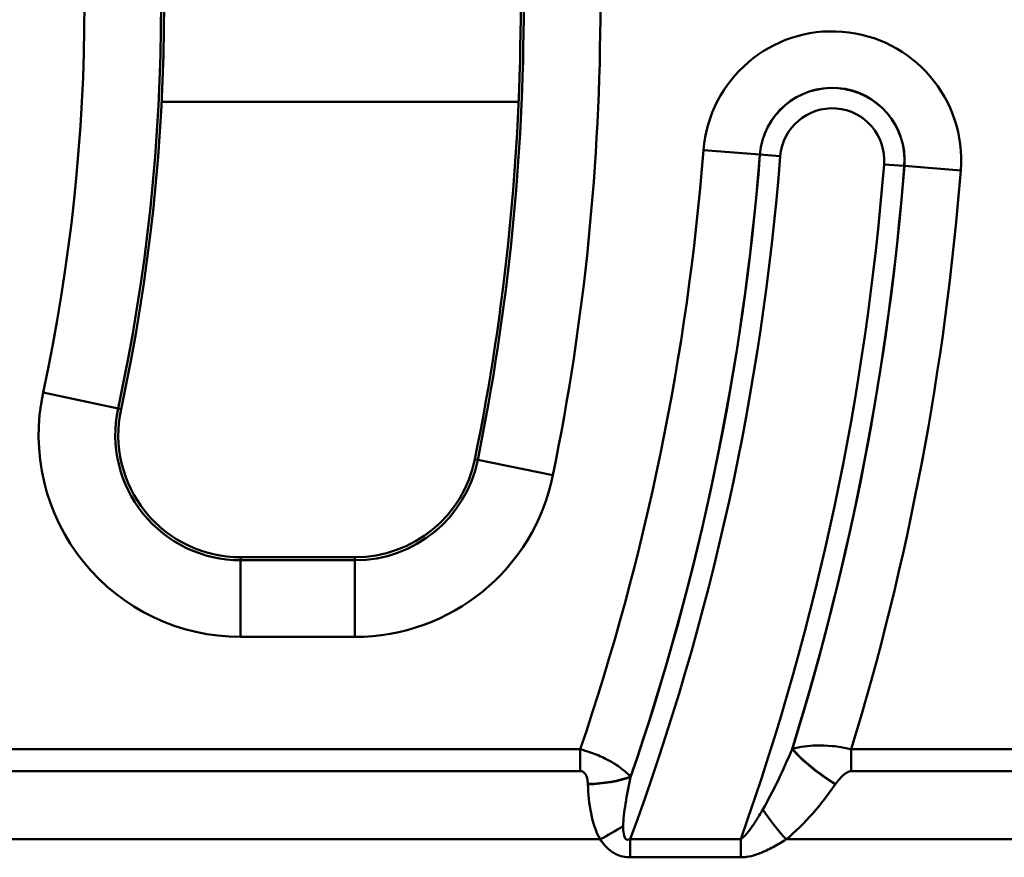
# Model space of a CAD drawing. Units: millimetres. Extents: x 0 to 11298, y 0 to 2970.
# Drawn here: x 315 to 376, y 1743 to 1795 of the extents above; entities that cross this region are included whole.
import ezdxf

# ---------------------------------------------------------------- set-up
doc = ezdxf.new("R2010")
doc.units = ezdxf.units.MM
doc.header["$LTSCALE"] = 5
doc.layers.add('Sichtbare Kanten(DIN)', color=7, linetype='Continuous', lineweight=50)
doc.layers.add('Sichtbare tangentiale Kanten(DIN)', color=7, linetype='Continuous', lineweight=50)

msp = doc.modelspace()

# ---------------------------------------------------------------- linework, layer by layer
at = {"layer": 'Sichtbare Kanten(DIN)'}
msp.add_line((335.631, 1761.435), (328.479, 1761.435), dxfattribs=at)
for centre, radius, start, end in [((203.349, 1796.035), 142.651, 348.4847, 11.5153), ((203.349, 1796.035), 120.349, 347.8456, 12.1544), ((328.479, 1769.085), 7.651, 167.8456, 270), ((335.631, 1769.085), 7.651, 270, 348.4847)]:
    msp.add_arc(centre, radius, start, end, dxfattribs=at)
at = {"layer": 'Sichtbare tangentiale Kanten(DIN)'}
for p, q in [((323.543, 1789.936), (345.869, 1789.936)), ((357.431, 1786.909), (360.956, 1786.631)), ((360.956, 1786.631), (360.964, 1786.631)), ((362.233, 1786.531), (360.964, 1786.631)), ((369.991, 1785.92), (368.722, 1786.019)), ((369.999, 1785.919), (369.991, 1785.92)), ((369.999, 1785.919), (373.523, 1785.641)), ((316.127, 1771.746), (320.817, 1770.736)), ((320.817, 1770.736), (321, 1770.696)), ((343.312, 1767.521), (343.128, 1767.558)), ((348.012, 1766.563), (343.312, 1767.521)), ((328.479, 1761.247), (328.479, 1761.435)), ((335.631, 1761.247), (335.631, 1761.435)), ((328.479, 1761.247), (328.479, 1756.45)), ((335.631, 1761.247), (328.479, 1761.247)), ((335.631, 1756.45), (335.631, 1761.247)), ((328.479, 1756.45), (335.631, 1756.45)), ((349.724, 1749.419), (304.377, 1749.419)), ((349.724, 1748.051), (349.724, 1749.419)), ((412.024, 1749.419), (366.677, 1749.419)), ((366.677, 1748.051), (366.677, 1749.419)), ((304.377, 1748.051), (349.724, 1748.051)), ((366.677, 1748.051), (412.024, 1748.051)), ((300.295, 1743.785), (350.961, 1743.785)), ((352.844, 1742.658), (352.844, 1743.801)), ((359.764, 1743.801), (352.844, 1743.801)), ((359.764, 1742.658), (359.764, 1743.801)), ((362.595, 1743.785), (413.261, 1743.785)), ((352.844, 1742.658), (359.764, 1742.658))]:
    msp.add_line(p, q, dxfattribs=at)
for centre, radius, start, end in [((203.349, 1796.035), 147.635, 348.4847, 11.5153), ((203.349, 1796.035), 142.838, 348.4847, 11.5153), ((203.349, 1796.035), 120.162, 347.8456, 12.1544), ((203.349, 1796.035), 115.365, 347.8456, 12.1544), ((365.477, 1786.275), 8.071, 355.49505, 175.49505), ((365.477, 1786.275), 4.536, 355.49505, 175.49505), ((365.477, 1786.275), 4.527, 355.49505, 175.49505), ((365.477, 1786.275), 3.254, 355.49505, 175.49505), ((203.332, 1799.05), 154.577, 341.27197, 355.49505), ((203.332, 1799.05), 159.393, 339.71904, 355.49505), ((203.332, 1799.05), 158.112, 341.04675, 355.49505), ((203.332, 1799.05), 158.121, 341.03888, 355.49505), ((203.332, 1799.05), 165.902, 340.54753, 355.49505), ((203.332, 1799.05), 167.175, 342.73396, 355.49505), ((203.332, 1799.05), 167.183, 342.74291, 355.49505), ((203.332, 1799.05), 170.719, 343.09909, 355.49505), ((328.479, 1769.085), 12.635, 167.8456, 270), ((328.479, 1769.085), 7.838, 167.8456, 270), ((335.631, 1769.085), 7.838, 270, 348.4847), ((335.631, 1769.085), 12.635, 270, 348.4847)]:
    msp.add_arc(centre, radius, start, end, dxfattribs=at)
for centre, major_axis, ratio, start_param, end_param in [((365.675, 1748.592), (-3.289, 2.276), 0.286734, 0.830249, 1.766662), ((365.69, 1748.615), (-3.29, 2.276), 0.286758, 0.830257, 1.766625), ((350.197, 1748.615), (3.997, 0.166), 0.341761, 4.698234, 5.431469), ((350.198, 1748.592), (3.997, 0.165), 0.341763, 4.698281, 5.431468), ((362.595, 1745.154), (-2.488, 3.132), 0.22077, 1.241323, 1.84194), ((350.961, 1745.154), (3.485, 1.963), 0.302271, 4.543706, 4.965435)]:
    msp.add_ellipse(centre, major_axis=major_axis, ratio=ratio, start_param=start_param, end_param=end_param, dxfattribs=at)
for points, knots in [([(366.677, 1749.419), (366.233, 1749.525), (365.84, 1749.584), (364.733, 1749.694), (364.199, 1749.659), (363.46, 1749.563), (363.212, 1749.513), (362.989, 1749.454)], [-0.1349647, -0.1349647, -0.1349647, -0.1349647, -0.1063637, -0.1063637, -0.0409091, -0.0409091, 0, 0, 0, 0]), ([(352.872, 1747.696), (352.771, 1747.802), (352.656, 1747.912), (352.348, 1748.176), (352.141, 1748.333), (351.701, 1748.612), (351.499, 1748.728), (351, 1748.975), (350.69, 1749.109), (350.146, 1749.299), (349.93, 1749.365), (349.724, 1749.419)], [-0.1076555, -0.1076555, -0.1076555, -0.1076555, -0.0848065, -0.0848065, -0.0548812, -0.0548812, -0.0349493, -0.0349493, -0.0134421, -0.0134421, 0, 0, 0, 0]), ([(362.974, 1749.431), (362.692, 1748.766), (362.399, 1748.111), (361.788, 1746.839), (361.469, 1746.22), (361.136, 1745.647)], [-0.4799763, -0.4799763, -0.4799763, -0.4799763, -0.2399881, -0.2399881, 0, 0, 0, 0]), ([(349.724, 1748.051), (349.769, 1748.051), (349.814, 1748.044), (349.922, 1748.001), (349.977, 1747.954), (350.058, 1747.849), (350.087, 1747.792), (350.144, 1747.646), (350.164, 1747.553), (350.188, 1747.389), (350.194, 1747.318), (350.197, 1747.247)], [0, 0, 0, 0, 0.0134421, 0.0134421, 0.0349493, 0.0349493, 0.0548812, 0.0548812, 0.0848065, 0.0848065, 0.1076555, 0.1076555, 0.1076555, 0.1076555]), ([(365.69, 1747.247), (365.765, 1747.354), (365.844, 1747.459), (366.065, 1747.718), (366.217, 1747.872), (366.49, 1748.018), (366.582, 1748.051), (366.677, 1748.051)], [0, 0, 0, 0, 0.0409091, 0.0409091, 0.1063637, 0.1063637, 0.1349647, 0.1349647, 0.1349647, 0.1349647]), ([(350.198, 1747.224), (350.223, 1746.616), (350.28, 1746.009), (350.512, 1744.849), (350.676, 1744.291), (350.961, 1743.785)], [0, 0, 0, 0, 0.1940666, 0.1940666, 0.3767, 0.3767, 0.3767, 0.3767]), ([(352.408, 1744.625), (352.41, 1745.03), (352.471, 1745.513), (352.639, 1746.547), (352.75, 1747.105), (352.873, 1747.673)], [-0.3767, -0.3767, -0.3767, -0.3767, -0.1940666, -0.1940666, 0, 0, 0, 0]), ([(362.595, 1743.785), (363.206, 1744.271), (363.755, 1744.822), (364.772, 1745.982), (365.239, 1746.593), (365.675, 1747.224)], [0, 0, 0, 0, 0.2399881, 0.2399881, 0.4799763, 0.4799763, 0.4799763, 0.4799763]), ([(361.136, 1745.647), (361.065, 1745.524), (360.993, 1745.402), (360.78, 1745.052), (360.639, 1744.829), (360.385, 1744.461), (360.274, 1744.309), (360.079, 1744.073), (359.994, 1743.981), (359.861, 1743.864), (359.812, 1743.827), (359.764, 1743.801)], [-0.3230713, -0.3230713, -0.3230713, -0.3230713, -0.2714514, -0.2714514, -0.1720466, -0.1720466, -0.0955815, -0.0955815, -0.0367621, -0.0367621, 0, 0, 0, 0]), ([(352.844, 1743.801), (352.721, 1743.731), (352.617, 1743.737), (352.477, 1743.908), (352.44, 1744.066), (352.411, 1744.366), (352.407, 1744.493), (352.408, 1744.625)], [-0.2492204, -0.2492204, -0.2492204, -0.2492204, -0.1555913, -0.1555913, -0.0598428, -0.0598428, 0, 0, 0, 0]), ([(350.961, 1743.785), (351.054, 1743.647), (351.157, 1743.513), (351.46, 1743.181), (351.683, 1742.992), (352.22, 1742.728), (352.532, 1742.658), (352.844, 1742.658)], [0, 0, 0, 0, 0.0598428, 0.0598428, 0.1555913, 0.1555913, 0.2492204, 0.2492204, 0.2492204, 0.2492204]), ([(359.764, 1742.658), (359.887, 1742.658), (360.009, 1742.668), (360.323, 1742.712), (360.511, 1742.759), (360.93, 1742.891), (361.158, 1742.984), (361.661, 1743.221), (361.933, 1743.372), (362.33, 1743.613), (362.464, 1743.699), (362.595, 1743.785)], [0, 0, 0, 0, 0.0367621, 0.0367621, 0.0955815, 0.0955815, 0.1720466, 0.1720466, 0.2714514, 0.2714514, 0.3230713, 0.3230713, 0.3230713, 0.3230713])]:
    msp.add_open_spline(points, degree=3, knots=knots, dxfattribs=at)
for points in [[(362.989, 1749.454), (362.984, 1749.446), (362.979, 1749.439), (362.974, 1749.431)], [(350.197, 1747.247), (350.197, 1747.239), (350.198, 1747.231), (350.198, 1747.224)], [(352.873, 1747.673), (352.873, 1747.68), (352.872, 1747.688), (352.872, 1747.696)], [(365.675, 1747.224), (365.68, 1747.231), (365.685, 1747.239), (365.69, 1747.247)]]:
    msp.add_open_spline(points, degree=3, dxfattribs=at)

doc.saveas('drawing.dxf')
